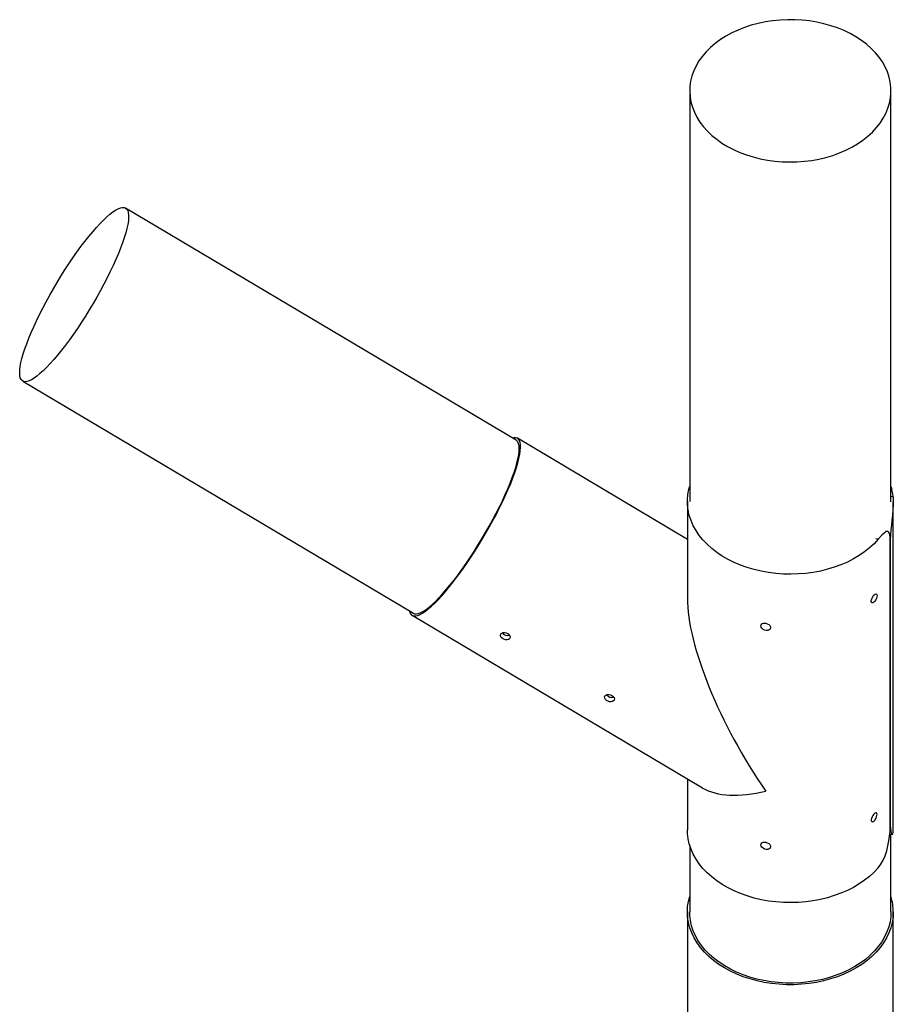
# Model space of a CAD drawing. Units: millimetres. Extents: x 1427 to 11493, y -5437 to 10137.
# Drawn here: x 8934 to 9498, y 9298 to 9934 of the extents above; entities that cross this region are included whole.
import ezdxf

# ---------------------------------------------------------------- set-up
doc = ezdxf.new("R2010")
doc.units = ezdxf.units.MM
doc.header["$LTSCALE"] = 40

msp = doc.modelspace()

# ---------------------------------------------------------------- linework, layer by layer
at = {"color": 7, "linetype": 'Continuous', "lineweight": 25}
for p, q in [((9366.43, 9888.06), (9366.43, 9622.9)), ((9496.43, 9622.53), (9496.43, 9888.06)), ((9254.43, 9662.34), (9002.16, 9812.34)), ((8935.72, 9700.61), (9187.99, 9550.61)), ((9364.93, 9598.38), (9255.19, 9663.63)), ((9364.93, 9622.9), (9364.93, 9560.56)), ((9497.93, 9411.11), (9497.93, 9622.55)), ((9494.39, 9603.49), (9492.94, 9603.74)), ((9495.99, 9597.47), (9495.99, 9413.63)), ((9496.01, 9413.7), (9496.01, 9597.54)), ((9187.22, 9549.32), (9374.79, 9437.79)), ((9364.93, 9443.65), (9364.93, 9410.76)), ((9495.68, 9408.02), (9497.11, 9407.77)), ((9496.43, 9357.73), (9496.43, 9407.89)), ((9366.43, 9400.83), (9366.43, 9357.73)), ((9364.93, 9357.73), (9364.93, 9204.52)), ((9497.93, 9216.07), (9497.93, 9357.73))]:
    msp.add_line(p, q, dxfattribs=at)
at = {"color": 8, "linetype": 'Continuous', "lineweight": 25}
for p, q in [((9496.43, 9626.18), (9497.79, 9625.94)), ((9488.2, 9598.41), (9486.67, 9598.67)), ((9495.99, 9413.7), (9496.01, 9413.7))]:
    msp.add_line(p, q, dxfattribs=at)
at = {"color": 7, "linetype": 'Continuous', "lineweight": 25, "flags": 128}
for points in [[(9373.01, 9867.9), (9375.28, 9864.91), (9377.85, 9862.04), (9380.72, 9859.31), (9383.86, 9856.74), (9387.26, 9854.34), (9390.9, 9852.13), (9394.76, 9850.11), (9398.83, 9848.3), (9403.07, 9846.71), (9407.47, 9845.34), (9411.99, 9844.2), (9416.63, 9843.31), (9421.34, 9842.66), (9426.11, 9842.25), (9430.91, 9842.1), (9435.71, 9842.2), (9440.49, 9842.55), (9445.22, 9843.15), (9449.87, 9843.99), (9454.43, 9845.07), (9458.85, 9846.39), (9463.13, 9847.94), (9467.23, 9849.7), (9471.14, 9851.67), (9474.83, 9853.85), (9478.29, 9856.21), (9481.49, 9858.74), (9484.41, 9861.44), (9487.05, 9864.28), (9489.38, 9867.25), (9491.4, 9870.33), (9493.09, 9873.51), (9494.44, 9876.77), (9495.45, 9880.09), (9496.1, 9883.45), (9496.41, 9886.84), (9496.36, 9890.24), (9495.95, 9893.63), (9495.2, 9896.98), (9494.09, 9900.28), (9492.64, 9903.52), (9490.86, 9906.68), (9488.75, 9909.73), (9486.33, 9912.66), (9483.61, 9915.46), (9480.61, 9918.12), (9477.34, 9920.6), (9473.81, 9922.91), (9470.06, 9925.03), (9466.09, 9926.94), (9461.93, 9928.65), (9457.61, 9930.13), (9453.15, 9931.38), (9448.56, 9932.4), (9443.89, 9933.17), (9439.14, 9933.7), (9434.35, 9933.98), (9429.55, 9934), (9424.76, 9933.78), (9420, 9933.31), (9415.3, 9932.59), (9410.7, 9931.62), (9406.2, 9930.42), (9401.85, 9928.99), (9397.66, 9927.33), (9393.65, 9925.46), (9389.84, 9923.38), (9386.27, 9921.12), (9382.94, 9918.67), (9379.87, 9916.05), (9377.09, 9913.28), (9374.61, 9910.38), (9372.43, 9907.35), (9370.58, 9904.21), (9369.06, 9900.99), (9367.88, 9897.7), (9367.04, 9894.35), (9366.56, 9890.98), (9366.43, 9887.58), (9366.66, 9884.19), (9367.24, 9880.82), (9368.18, 9877.48), (9369.45, 9874.21), (9371.07, 9871.01), (9373.01, 9867.9)], [(8953.39, 9711.85), (8951.1, 9709.43), (8948.91, 9707.28), (8946.83, 9705.39), (8944.87, 9703.79), (8943.04, 9702.47), (8941.36, 9701.44), (8939.82, 9700.72), (8938.44, 9700.3), (8937.23, 9700.19), (8936.19, 9700.38), (8935.33, 9700.88), (8934.65, 9701.69), (8934.17, 9702.79), (8933.87, 9704.19), (8933.76, 9705.87), (8933.85, 9707.83), (8934.12, 9710.05), (8934.59, 9712.53), (8935.24, 9715.25), (8936.08, 9718.19), (8937.1, 9721.35), (8938.29, 9724.69), (8939.65, 9728.21), (8941.17, 9731.88), (8942.84, 9735.69), (8944.65, 9739.61), (8946.6, 9743.62), (8948.67, 9747.7), (8950.84, 9751.83), (8953.12, 9755.99), (8955.49, 9760.15), (8957.92, 9764.29), (8960.42, 9768.38), (8962.96, 9772.41), (8965.54, 9776.36), (8968.14, 9780.19), (8970.74, 9783.9), (8973.33, 9787.45), (8975.89, 9790.84), (8978.42, 9794.04), (8980.89, 9797.03), (8983.31, 9799.8), (8985.64, 9802.34), (8987.88, 9804.63), (8990.02, 9806.65), (8992.04, 9808.4), (8993.93, 9809.86), (8995.69, 9811.03), (8997.31, 9811.91), (8998.77, 9812.48), (9000.06, 9812.75), (9001.19, 9812.7), (9002.14, 9812.36), (9002.91, 9811.7), (9003.49, 9810.75), (9003.88, 9809.5), (9004.09, 9807.96), (9004.1, 9806.13), (9003.92, 9804.04), (9003.54, 9801.69), (9002.98, 9799.09), (9002.24, 9796.25), (9001.31, 9793.2), (9000.2, 9789.95), (8998.93, 9786.52), (8997.49, 9782.92), (8995.89, 9779.18), (8994.15, 9775.31), (8992.27, 9771.34), (8990.26, 9767.29), (8988.13, 9763.18), (8985.9, 9759.04), (8983.58, 9754.88), (8981.18, 9750.73), (8978.71, 9746.61), (8976.19, 9742.54), (8973.63, 9738.55), (8971.04, 9734.66), (8968.44, 9730.89), (8965.84, 9727.25), (8963.26, 9723.78), (8960.71, 9720.49), (8958.21, 9717.39), (8955.77, 9714.5), (8953.39, 9711.85)], [(9187.99, 9550.61), (9188.01, 9550.59), (9188.96, 9550.24), (9190.08, 9550.2), (9191.38, 9550.47), (9192.84, 9551.04), (9194.45, 9551.92), (9196.21, 9553.09), (9198.11, 9554.55), (9200.13, 9556.3), (9202.27, 9558.32), (9204.51, 9560.61), (9206.84, 9563.14), (9209.25, 9565.92), (9211.73, 9568.91), (9214.25, 9572.11), (9216.82, 9575.5), (9219.41, 9579.05), (9222.01, 9582.76), (9224.6, 9586.59), (9227.18, 9590.54), (9229.72, 9594.57), (9232.22, 9598.66), (9234.66, 9602.8), (9237.02, 9606.96), (9239.3, 9611.11), (9241.48, 9615.25), (9243.55, 9619.33), (9245.49, 9623.34), (9247.3, 9627.26), (9248.98, 9631.07), (9250.49, 9634.74), (9251.85, 9638.26), (9253.05, 9641.6), (9254.06, 9644.75), (9254.9, 9647.7), (9255.56, 9650.42), (9256.02, 9652.89), (9256.3, 9655.12), (9256.38, 9657.08), (9256.28, 9658.76), (9255.98, 9660.16), (9255.49, 9661.26), (9254.81, 9662.07), (9254.43, 9662.34)], [(9253.49, 9641.57), (9254.57, 9644.81), (9255.46, 9647.85), (9256.18, 9650.66), (9256.7, 9653.24), (9257.04, 9655.57), (9257.19, 9657.64), (9257.14, 9659.43), (9256.91, 9660.94), (9256.48, 9662.16), (9255.86, 9663.08), (9255.06, 9663.71), (9254.08, 9664.02), (9252.93, 9664.03), (9251.93, 9663.83)], [(9185.49, 9552.09), (9185.51, 9552.01), (9185.93, 9550.79), (9186.55, 9549.86), (9187.35, 9549.24), (9188.33, 9548.93), (9189.49, 9548.92), (9190.81, 9549.22), (9192.3, 9549.82), (9193.94, 9550.73), (9195.73, 9551.93), (9197.65, 9553.42), (9199.7, 9555.2), (9201.87, 9557.25), (9204.13, 9559.57), (9206.49, 9562.13), (9208.93, 9564.93), (9211.43, 9567.95), (9213.99, 9571.18), (9216.58, 9574.6), (9219.2, 9578.18), (9221.83, 9581.92), (9224.45, 9585.79), (9227.06, 9589.76), (9229.63, 9593.83), (9232.17, 9597.97), (9234.64, 9602.15), (9237.04, 9606.35), (9239.36, 9610.56), (9241.58, 9614.74), (9243.69, 9618.88), (9245.68, 9622.95), (9247.54, 9626.93), (9249.26, 9630.81), (9250.83, 9634.55), (9252.24, 9638.15), (9253.49, 9641.57)], [(9488.2, 9598.41), (9485.54, 9595.56), (9482.58, 9592.85), (9479.36, 9590.3), (9475.89, 9587.93), (9472.18, 9585.74), (9468.25, 9583.74), (9464.13, 9581.95), (9459.84, 9580.38), (9455.4, 9579.03), (9450.83, 9577.92), (9446.16, 9577.04), (9441.41, 9576.41), (9436.61, 9576.02), (9431.78, 9575.87), (9426.95, 9575.98), (9422.14, 9576.33), (9417.38, 9576.93), (9412.7, 9577.78), (9408.11, 9578.86), (9403.65, 9580.17), (9399.33, 9581.71), (9395.19, 9583.47), (9391.23, 9585.44), (9387.49, 9587.6), (9383.98, 9589.95), (9380.72, 9592.47), (9377.73, 9595.16), (9375.03, 9597.99), (9372.62, 9600.95), (9370.52, 9604.03), (9368.74, 9607.21), (9367.29, 9610.47), (9366.19, 9613.8), (9365.42, 9617.17), (9365.01, 9620.58), (9364.95, 9624), (9365.24, 9627.41), (9365.88, 9630.8), (9366.43, 9632.83)], [(9497.79, 9625.94), (9497.92, 9623.39), (9497.89, 9620.52), (9497.71, 9617.41), (9497.42, 9614.13), (9497.08, 9610.87), (9496.72, 9607.63), (9496.4, 9604.47), (9496.16, 9601.5), (9496.01, 9597.54)], [(9495.99, 9597.47), (9495.92, 9599.65), (9495.71, 9601.38), (9495.34, 9602.61), (9494.8, 9603.32), (9494.06, 9603.49), (9493.11, 9603.14), (9491.95, 9602.3), (9490.58, 9601.01), (9488.2, 9598.41)], [(9487.42, 9562.16), (9487.32, 9561.3), (9487.03, 9560.31), (9486.58, 9559.31), (9486.01, 9558.43), (9485.38, 9557.76), (9484.76, 9557.38), (9484.22, 9557.33), (9483.84, 9557.61), (9483.66, 9558.19), (9483.7, 9558.99), (9483.96, 9559.94), (9484.41, 9560.92), (9484.98, 9561.83), (9485.61, 9562.57), (9486.23, 9563.06), (9486.76, 9563.24), (9487.15, 9563.08), (9487.38, 9562.61), (9487.42, 9562.16)], [(9415.53, 9544.18), (9416.57, 9543.88), (9417.5, 9543.36), (9418.22, 9542.68), (9418.62, 9541.9), (9418.68, 9541.13), (9418.38, 9540.43), (9417.76, 9539.89), (9416.89, 9539.58), (9415.86, 9539.54), (9414.81, 9539.77), (9413.84, 9540.26), (9413.06, 9540.93), (9412.56, 9541.71), (9412.39, 9542.51), (9412.58, 9543.23), (9413.09, 9543.79), (9413.88, 9544.14), (9414.86, 9544.25), (9415.53, 9544.18)], [(9250.08, 9534.19), (9249.41, 9533.72), (9248.51, 9533.5), (9247.47, 9533.54), (9246.43, 9533.84), (9245.48, 9534.35), (9244.75, 9535.03), (9244.31, 9535.79), (9244.21, 9536.56), (9244.46, 9537.25), (9245.05, 9537.79), (9245.9, 9538.12), (9246.91, 9538.2), (9247.98, 9538.01), (9248.97, 9537.57), (9249.78, 9536.93), (9250.31, 9536.15), (9250.51, 9535.34), (9250.35, 9534.59), (9250.08, 9534.19)], [(9317.35, 9494.19), (9316.68, 9493.72), (9315.78, 9493.5), (9314.75, 9493.54), (9313.7, 9493.84), (9312.76, 9494.35), (9312.02, 9495.03), (9311.58, 9495.79), (9311.48, 9496.56), (9311.73, 9497.25), (9312.32, 9497.79), (9313.17, 9498.12), (9314.18, 9498.2), (9315.25, 9498.01), (9316.24, 9497.57), (9317.05, 9496.93), (9317.58, 9496.15), (9317.78, 9495.34), (9317.63, 9494.59), (9317.35, 9494.19)], [(9487.42, 9420.74), (9487.32, 9421.39), (9487.03, 9421.76), (9486.58, 9421.79), (9486.01, 9421.49), (9485.38, 9420.91), (9484.76, 9420.09), (9484.22, 9419.14), (9483.84, 9418.16), (9483.66, 9417.25), (9483.7, 9416.52), (9483.96, 9416.05), (9484.41, 9415.89), (9484.98, 9416.06), (9485.61, 9416.56), (9486.23, 9417.32), (9486.76, 9418.25), (9487.15, 9419.26), (9487.38, 9420.21), (9487.42, 9420.74)], [(9488.2, 9386.28), (9489.87, 9388.51), (9491.36, 9391.12), (9492.63, 9394.05), (9493.69, 9397.19), (9494.5, 9400.38), (9495.11, 9403.57), (9495.55, 9406.71), (9495.83, 9409.67), (9495.99, 9413.63)], [(9496.01, 9413.7), (9496.08, 9411.52), (9496.27, 9409.79), (9496.56, 9408.57), (9496.92, 9407.9), (9497.28, 9407.79), (9497.6, 9408.26), (9497.83, 9409.26), (9497.93, 9410.77), (9497.91, 9411.11)], [(9488.2, 9386.28), (9485.54, 9383.42), (9482.58, 9380.72), (9479.36, 9378.17), (9475.89, 9375.79), (9472.18, 9373.6), (9468.25, 9371.61), (9464.13, 9369.82), (9459.84, 9368.25), (9455.4, 9366.9), (9450.83, 9365.79), (9446.16, 9364.91), (9441.41, 9364.27), (9436.61, 9363.88), (9431.78, 9363.74), (9426.95, 9363.85), (9422.14, 9364.2), (9417.38, 9364.8), (9412.7, 9365.65), (9408.11, 9366.73), (9403.65, 9368.04), (9399.33, 9369.58), (9395.19, 9371.34), (9391.23, 9373.3), (9387.49, 9375.47), (9383.98, 9377.82), (9380.72, 9380.34), (9377.73, 9383.03), (9375.03, 9385.86), (9372.62, 9388.82), (9370.52, 9391.9), (9368.74, 9395.08), (9367.29, 9398.34), (9366.19, 9401.67), (9365.42, 9405.04), (9365.01, 9408.45), (9364.93, 9410.76)], [(9415.53, 9402.76), (9416.57, 9402.45), (9417.5, 9401.93), (9418.22, 9401.25), (9418.62, 9400.48), (9418.68, 9399.7), (9418.38, 9399.01), (9417.76, 9398.47), (9416.89, 9398.16), (9415.86, 9398.12), (9414.81, 9398.35), (9413.84, 9398.83), (9413.06, 9399.51), (9412.56, 9400.29), (9412.39, 9401.09), (9412.58, 9401.81), (9413.09, 9402.37), (9413.88, 9402.72), (9414.86, 9402.83), (9415.53, 9402.76)], [(9497.93, 9357.73), (9497.75, 9354.3), (9497.22, 9350.88), (9496.34, 9347.51), (9495.11, 9344.18), (9493.54, 9340.93), (9491.64, 9337.77), (9489.42, 9334.72), (9486.89, 9331.79), (9484.07, 9328.99), (9480.96, 9326.35), (9477.59, 9323.88), (9473.97, 9321.59), (9470.12, 9319.49), (9466.07, 9317.59), (9461.84, 9315.91), (9457.44, 9314.45), (9452.9, 9313.23), (9448.25, 9312.24), (9443.51, 9311.49), (9438.7, 9310.99), (9433.86, 9310.74), (9429, 9310.74), (9424.16, 9310.99), (9419.35, 9311.49), (9414.61, 9312.24), (9409.96, 9313.23), (9405.42, 9314.45), (9401.02, 9315.91), (9396.79, 9317.59), (9392.74, 9319.49), (9388.89, 9321.59), (9385.27, 9323.88), (9381.9, 9326.35), (9378.8, 9328.99), (9375.97, 9331.79), (9373.44, 9334.72), (9371.22, 9337.77), (9369.32, 9340.93), (9367.75, 9344.18), (9366.52, 9347.51), (9365.64, 9350.88), (9365.11, 9354.3), (9364.93, 9357.73), (9365.11, 9361.16), (9365.64, 9364.58), (9366.43, 9367.66)], [(9496.43, 9357.73), (9496.3, 9354.82), (9495.82, 9351.44), (9494.99, 9348.09), (9493.8, 9344.8), (9492.28, 9341.58), (9490.43, 9338.44), (9488.26, 9335.42), (9485.77, 9332.51), (9482.99, 9329.74), (9479.92, 9327.12), (9476.59, 9324.68), (9473.02, 9322.41), (9469.21, 9320.33), (9465.21, 9318.46), (9461.01, 9316.8), (9456.66, 9315.37), (9452.16, 9314.17), (9447.56, 9313.21), (9442.86, 9312.49), (9438.11, 9312.01), (9433.31, 9311.79), (9428.51, 9311.82), (9423.72, 9312.09), (9418.98, 9312.62), (9414.3, 9313.39), (9409.71, 9314.41), (9405.25, 9315.66), (9400.93, 9317.14), (9396.77, 9318.85), (9392.8, 9320.76), (9389.05, 9322.88), (9385.53, 9325.19), (9382.25, 9327.68), (9379.25, 9330.33), (9376.53, 9333.13), (9374.11, 9336.06), (9372, 9339.11), (9370.22, 9342.27), (9368.77, 9345.51), (9367.67, 9348.81), (9366.91, 9352.17), (9366.5, 9355.55), (9366.43, 9357.73)]]:
    msp.add_lwpolyline(points, dxfattribs=at)
at = {"color": 7, "linetype": 'Continuous', "lineweight": 25}
for centre, radius, start, end in [((9463.51, 9622.75), 34.43, 5.32406, 17.02573), ((9248.88, 9540.14), 3.95, 212.92475, 288.59921), ((9316.15, 9500.14), 3.95, 212.92475, 288.59921), ((9464, 9357.69), 33.93, 0.07688, 17.10141)]:
    msp.add_arc(centre, radius, start, end, dxfattribs=at)
for major_axis, ratio, start_param, end_param in [((-57.8, 101.62), 0.323556, 0.517177, 1.846487), ((63.99, 36.4), 0.497336, 3.417283, 4.195212)]:
    msp.add_ellipse((9431.43, 9481.47), major_axis=major_axis, ratio=ratio, start_param=start_param, end_param=end_param, dxfattribs=at)

doc.saveas('drawing.dxf')
